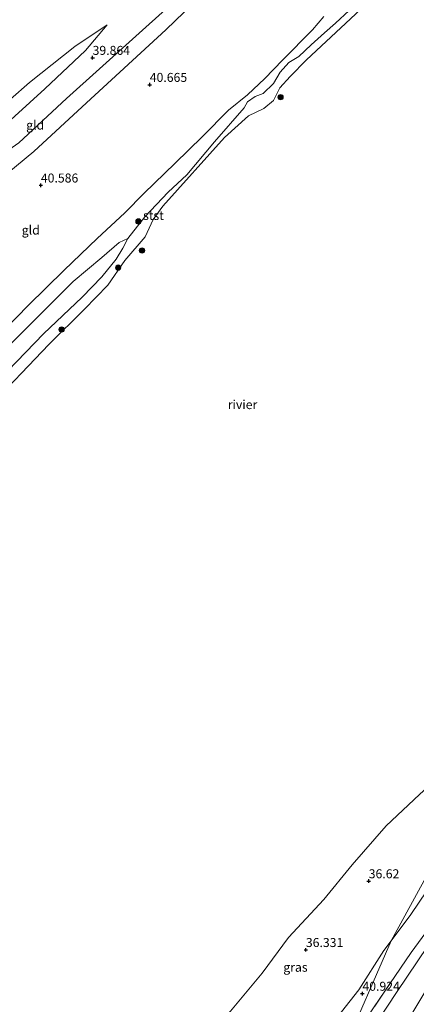
# Model space of a CAD drawing. Units: metres. Extents: x 177057 to 180010, y 324999 to 331253.
# Drawn here: x 179563 to 179674, y 326910 to 327183 of the extents above; entities that cross this region are included whole.
import ezdxf
from ezdxf.enums import TextEntityAlignment as Align

# ---------------------------------------------------------------- set-up
doc = ezdxf.new("R2010")
doc.units = ezdxf.units.M
doc.linetypes.add('IE-TERREINAFSCHEIDING', pattern=[10, 8, -2])
doc.layers.get('0').update_dxf_attribs({"lineweight": 25})
for name, color, linetype, lineweight in [('B-ME-GR-BOOM-S-B1', 93, 'Continuous', 18), ('B-ME-GW-KRUINLIJN-L-B1', 93, 'Continuous', 18), ('B-ME-GW-TEENLIJN-L-B1', 93, 'Continuous', 18), ('B-ME-IE-GRASLAND-GV-B6', 93, 'Continuous', 18), ('B-ME-IE-GRONDWERKLIJN-GROND_INGERICHT-GV-B6', 253, 'Continuous', 18), ('B-ME-IE-HULPGEOMETRIE-L-B1', 53, 'Continuous', 18), ('B-ME-IE-TERREINAFSCHEIDING-RASTERHEKWERK-L-B1', 8, 'IE-TERREINAFSCHEIDING', 18), ('B-ME-OB-BEKLEDING-GV-B6', 253, 'Continuous', 18), ('B-ME-OB-WATERLIJN-L-B1', 133, 'OB-WATERLIJN', 18), ('B-ME-OG-WATER-GV-B6', 153, 'Continuous', 18)]:
    doc.layers.add(name, color=color, linetype=linetype, lineweight=lineweight)
doc.layers.add('B-ME-GW-HOOGTEPUNT-S-B1', color=10, linetype='Continuous')
doc.styles.add('NLCS-ISO', font='NLCS-ISO.TTF')
doc.linetypes.add('OB-WATERLIJN', pattern='A,10,[32,NLCS.SHX,S=2,R=0,X=0,Y=0],-12', length=22)

# ---------------------------------------------------------------- blocks, each defined once
blk = doc.blocks.new('hoogtepunt')
for p, q in [((-0.5, 0), (0.5, 0)), ((0, 0.5), (0, -0.5))]:
    blk.add_line(p, q)
blk = doc.blocks.new('boom')
h = blk.add_hatch(color=256)
edge = h.paths.add_edge_path()
edge.add_arc((0, 0), 0.75, 0, 360)
blk.add_circle((0, 0), 0.75)

msp = doc.modelspace()

# ---------------------------------------------------------------- linework, layer by layer
at = {"layer": 'B-ME-GW-KRUINLIJN-L-B1'}
for points in [[(179581.93, 327160.345, 40.805), (179603.968, 327180.644, 40.86), (179626.592, 327202.547, 40.84), (179631.029, 327207.647, 41.089), (179636.505, 327214.806, 41.163), (179644.255, 327222.575, 41.255), (179655.568, 327234.127, 41.228), (179662.203, 327241.057, 40.988), (179669.911, 327248.744, 40.979), (179674.268, 327252.063, 40.867), (179678.371, 327256.297, 40.682), (179695.477, 327271.334, 40.95), (179707.747, 327284.574, 40.987), (179711.939, 327290.417, 40.978), (179712.901, 327293.55, 40.646)], [(179647.958, 327184.359, 39.018), (179644.805, 327180.636, 39.05), (179636.418, 327172.261, 39.068), (179631.56, 327167.106, 39.054), (179626.67, 327162.614, 38.962), (179621.418, 327158.319, 39.05), (179614.149, 327150.965, 39.124), (179606.483, 327143.449, 39.063), (179597.92, 327135.233, 39.091), (179592.562, 327129.81, 39.087), (179584.935, 327122.651, 39.156), (179575.717, 327113.827, 39.235), (179565.686, 327104.029, 39.313), (179559.317, 327097.406, 39.35), (179550.315, 327087.915, 39.332), (179540.836, 327078.852, 39.323), (179532.059, 327069.484, 39.36), (179523.615, 327061.132, 39.369), (179514.964, 327052.037, 39.503), (179507.105, 327044.791, 39.586), (179500.012, 327038.33, 39.776)], [(179587.714, 327182.032, 40.457), (179578.693, 327176.043, 40.66), (179566.056, 327166.009, 40.661)], [(179505.57, 327126.119, 40.781), (179507.983, 327128.082, 40.672), (179519.719, 327133.717, 40.938), (179535.753, 327142.452, 40.901), (179555.394, 327156.719, 40.854), (179566.056, 327166.009, 40.661)], [(179581.93, 327160.345, 40.805), (179567.273, 327146.839, 40.897), (179550.556, 327133.101, 40.897), (179541.135, 327127.004, 40.907), (179531.174, 327121.272, 40.897), (179519.946, 327118.118, 40.836), (179511.659, 327113.933, 40.938), (179501.266, 327106.256, 40.984), (179492.525, 327098.598, 40.808), (179472.835, 327081.482, 40.651), (179444.42, 327054.547, 40.951), (179428.181, 327042.219, 40.997), (179414.854, 327031.452, 40.979), (179406.981, 327023.681, 40.969), (179399.983, 327015.178, 40.933), (179390.468, 327003.178, 41.025), (179378.054, 326988.583, 41.08), (179374.227, 326983.786, 41.089)], [(179593.411, 327122.635, 36.273), (179591.998, 327119.936, 36.328), (179590.219, 327116.901, 36.328), (179586.191, 327111.983, 36.503), (179580.686, 327106.345, 36.79), (179569.994, 327096.147, 36.808), (179560.087, 327085.875, 36.891), (179552.221, 327077.485, 36.845), (179540.5, 327067.068, 36.826), (179527.029, 327054.525, 36.817), (179514.872, 327042.576, 36.993), (179501.496, 327028.961, 37.26), (179492.719, 327020.808, 37.186), (179480.968, 327008.92, 37.222)], [(179678.675, 326944.343, 41.06), (179672.166, 326934.637, 41.075), (179666.642, 326927.2866, 41.0375)], [(179666.642, 326927.2866, 41.0375), (179664.662, 326924.652, 41.024), (179657.706, 326913.698, 40.978), (179649.461, 326903.198, 40.763), (179641.942, 326892.74, 40.72), (179634.096, 326884.014, 40.454), (179625.906, 326873.844, 40.378), (179618.396, 326864.902, 40.286), (179611.9417, 326858.2234, 40.2468)]]:
    msp.add_polyline3d(points, dxfattribs=at)
at = {"layer": 'B-ME-GW-TEENLIJN-L-B1'}
for points in [[(179712.901, 327293.55, 40.646), (179710.3, 327293.519, 40.507), (179704.31, 327292.099, 40.627), (179699.427, 327288.776, 40.544), (179692.673, 327282.158, 40.387), (179681.605, 327270.275, 40.267), (179667.133, 327257.323, 40.094), (179656.802, 327241.959, 40.114), (179630.687, 327213.793, 40.354), (179623.242, 327205.225, 40.077), (179604.803, 327187.14, 40.298), (179576.325, 327161.537, 40.06)], [(179570.349, 327164.231, 40.106), (179581.66, 327174.958, 40.328), (179587.714, 327182.032, 40.457)], [(179570.349, 327164.231, 40.106), (179557.732, 327152.813, 40.355), (179548.243, 327145.518, 40.254), (179538.256, 327138.465, 40.281), (179526.637, 327133.332, 40.374), (179519.94, 327130.735, 40.494), (179509.654, 327126.291, 40.605), (179505.57, 327126.119, 40.781)], [(179371.345, 326985.695, 40.575), (179383.278, 327000.409, 40.462), (179404.153, 327025.464, 40.499), (179409.932, 327032.302, 40.573), (179415.49, 327036.991, 40.545), (179423.134, 327043.232, 40.563), (179432.708, 327050.28, 40.508), (179441.194, 327057.648, 40.466), (179451.566, 327066.976, 40.355), (179468.115, 327081, 40.392), (179481.614, 327094.658, 40.291), (179497.131, 327108.67, 40.42), (179508.628, 327117.144, 40.632), (179515.177, 327121.762, 40.392), (179525.229, 327126.835, 40.374), (179541.426, 327135.696, 40.3), (179551.596, 327141.224, 40.281), (179563.098, 327149.286, 40.281), (179576.325, 327161.537, 40.06)], [(179488.329, 327019.81, 37.472), (179498.883, 327031.204, 37.952), (179517.562, 327050.041, 37.795), (179535.02, 327067.419, 37.74), (179554.638, 327087.135, 37.777), (179564.386, 327096.868, 37.813), (179578.172, 327110.694, 37.61), (179586.224, 327117.353, 37.167), (179591.003, 327121.496, 36.835), (179593.411, 327122.635, 36.273)], [(179647.3175, 326882.761, 40.8196), (179650.431, 326887.138, 40.845), (179659.741, 326900.11, 40.891), (179668.35, 326913.251, 41.079), (179676.737, 326925.776, 41.261), (179678.893, 326927.998, 41.318), (179684.689, 326932.829, 41.267), (179687.574, 326933.005, 42.152)]]:
    msp.add_polyline3d(points, dxfattribs=at)
at = {"layer": 'B-ME-IE-GRASLAND-GV-B6'}
for points in [[(179654.952, 327186.056, 36.407), (179651.165, 327182.489, 36.44), (179648.084, 327179.876, 36.458), (179644.38, 327176.5, 36.546), (179640.943, 327173.272, 36.62), (179638.197, 327171.551, 36.625), (179635.785, 327168.854, 36.542), (179633.932, 327165.772, 36.569), (179631.042, 327162.928, 36.727), (179628.812, 327162.118, 36.639), (179626.713, 327160.679, 36.542), (179625.791, 327158.93, 36.042), (179617.525, 327149.503, 36.199), (179609.792, 327140.331, 36.605), (179604.607, 327135.564, 36.577), (179598.168, 327128.635, 36.365), (179593.411, 327122.635, 36.273), (179591.003, 327121.496, 36.835), (179586.224, 327117.353, 37.167), (179578.172, 327110.694, 37.61), (179564.386, 327096.868, 37.813), (179554.638, 327087.135, 37.777)], [(179559.317, 327097.406, 39.35), (179565.686, 327104.029, 39.313), (179575.717, 327113.827, 39.235), (179584.935, 327122.651, 39.156), (179592.562, 327129.81, 39.087), (179597.92, 327135.233, 39.091), (179606.483, 327143.449, 39.063), (179614.149, 327150.965, 39.124), (179621.418, 327158.319, 39.05), (179626.67, 327162.614, 38.962), (179631.56, 327167.106, 39.054), (179636.418, 327172.261, 39.068), (179644.805, 327180.636, 39.05), (179647.958, 327184.359, 39.018)], [(179554.638, 327087.135, 37.777), (179564.386, 327096.868, 37.813), (179578.172, 327110.694, 37.61), (179586.224, 327117.353, 37.167), (179591.003, 327121.496, 36.835), (179593.411, 327122.635, 36.273), (179591.998, 327119.936, 36.328), (179590.219, 327116.901, 36.328), (179586.191, 327111.983, 36.503), (179580.686, 327106.345, 36.79), (179569.994, 327096.147, 36.808), (179560.087, 327085.875, 36.891)], [(179618.396, 326864.902, 40.286), (179611.9417, 326858.2234, 40.2468), (179589.823, 326870.3925, 35.161), (179591.0889, 326871.87, 34.977), (179596.336, 326877.994, 34.977), (179604.658, 326886.892, 34.977), (179613.643, 326897.824, 34.977), (179621.98, 326907.711, 34.977), (179630.802, 326918.342, 34.977), (179638.114, 326928.205, 34.977), (179647.951, 326938.82, 34.977), (179655.862, 326948.434, 34.977), (179665.264, 326959.253, 34.977), (179674.515, 326967.963, 34.977)], [(179676.912, 326946.084, 40.384), (179666.642, 326927.2866, 41.0375), (179664.662, 326924.652, 41.024), (179657.706, 326913.698, 40.978), (179649.461, 326903.198, 40.763), (179641.942, 326892.74, 40.72), (179634.096, 326884.014, 40.454), (179625.906, 326873.844, 40.378), (179618.396, 326864.902, 40.286)], [(179678.675, 326944.343, 41.06), (179672.166, 326934.637, 41.075), (179666.642, 326927.2866, 41.0375), (179676.912, 326946.084, 40.384)], [(179676.324, 326929.639, 41.165), (179672.197, 326924.055, 41.227), (179652.895, 326895.6122, 40.9428), (179666.642, 326927.2866, 41.0375), (179672.166, 326934.637, 41.075), (179678.675, 326944.343, 41.06)], [(179652.895, 326895.6122, 40.9428), (179644.898, 326883.828, 40.825), (179637.644, 326874.4713, 40.7991), (179636.204, 326872.614, 40.794), (179625.8, 326859.437, 40.721), (179623.382, 326856.67, 40.763), (179620.3369, 326853.6047, 40.7609), (179611.9417, 326858.2234, 40.2468), (179618.396, 326864.902, 40.286), (179625.906, 326873.844, 40.378), (179634.096, 326884.014, 40.454), (179641.942, 326892.74, 40.72), (179649.461, 326903.198, 40.763), (179657.706, 326913.698, 40.978), (179664.662, 326924.652, 41.024), (179666.642, 326927.2866, 41.0375), (179652.895, 326895.6122, 40.9428)]]:
    msp.add_polyline3d(points, dxfattribs=at)
at = {"layer": 'B-ME-IE-GRONDWERKLIJN-GROND_INGERICHT-GV-B6'}
for points in [[(179626.592, 327202.547, 40.84), (179603.968, 327180.644, 40.86), (179581.93, 327160.345, 40.805), (179567.273, 327146.839, 40.897), (179550.556, 327133.101, 40.897), (179541.135, 327127.004, 40.907), (179531.174, 327121.272, 40.897), (179519.946, 327118.118, 40.836), (179515.177, 327121.762, 40.392), (179525.229, 327126.835, 40.374), (179541.426, 327135.696, 40.3), (179551.596, 327141.224, 40.281), (179563.098, 327149.286, 40.281), (179576.325, 327161.537, 40.06), (179604.803, 327187.14, 40.298), (179623.242, 327205.225, 40.077), (179626.592, 327202.547, 40.84)], [(179550.556, 327133.101, 40.897), (179567.273, 327146.839, 40.897), (179581.93, 327160.345, 40.805), (179603.968, 327180.644, 40.86), (179626.592, 327202.547, 40.84)], [(179604.803, 327187.14, 40.298), (179576.325, 327161.537, 40.06), (179563.098, 327149.286, 40.281)], [(179647.958, 327184.359, 39.018), (179644.805, 327180.636, 39.05), (179636.418, 327172.261, 39.068), (179631.56, 327167.106, 39.054), (179626.67, 327162.614, 38.962), (179621.418, 327158.319, 39.05), (179614.149, 327150.965, 39.124), (179606.483, 327143.449, 39.063), (179597.92, 327135.233, 39.091), (179592.562, 327129.81, 39.087), (179584.935, 327122.651, 39.156), (179575.717, 327113.827, 39.235), (179565.686, 327104.029, 39.313), (179559.317, 327097.406, 39.35)], [(179570.349, 327164.231, 40.106), (179557.732, 327152.813, 40.355), (179548.243, 327145.518, 40.254), (179538.256, 327138.465, 40.281), (179526.637, 327133.332, 40.374), (179519.94, 327130.735, 40.494), (179509.654, 327126.291, 40.605), (179507.983, 327128.082, 40.672), (179519.719, 327133.717, 40.938), (179535.753, 327142.452, 40.901), (179555.394, 327156.719, 40.854), (179566.056, 327166.009, 40.661), (179578.693, 327176.043, 40.66), (179587.714, 327182.032, 40.457), (179581.66, 327174.958, 40.328), (179570.349, 327164.231, 40.106)], [(179557.732, 327152.813, 40.355), (179570.349, 327164.231, 40.106), (179581.66, 327174.958, 40.328), (179587.714, 327182.032, 40.457), (179578.693, 327176.043, 40.66), (179566.056, 327166.009, 40.661), (179555.394, 327156.719, 40.854)], [(179647.3175, 326882.761, 40.8196), (179650.431, 326887.138, 40.845), (179659.741, 326900.11, 40.891), (179668.35, 326913.251, 41.079), (179676.737, 326925.776, 41.261), (179678.893, 326927.998, 41.318), (179684.689, 326932.829, 41.267), (179687.574, 326933.005, 42.152), (179687.065, 326931.806, 42.197), (179685.64, 326929.454, 42.366), (179684.119, 326926.826, 42.635), (179682.809, 326924.473, 42.83), (179680.786, 326921.454, 42.83), (179677.518, 326915.507, 42.807), (179674.115, 326909.806, 42.705), (179669.094, 326901.476, 42.63), (179665, 326894.049, 42.765), (179658.231, 326883.39, 42.812), (179651.496, 326873.842, 42.728), (179647.5917, 326867.8714, 42.9985), (179642.343, 326871.195, 41.489), (179642.3083, 326871.2192, 41.4834), (179647.3175, 326882.761, 40.8196)], [(179676.737, 326925.776, 41.261), (179668.35, 326913.251, 41.079), (179659.741, 326900.11, 40.891), (179650.431, 326887.138, 40.845), (179647.3175, 326882.761, 40.8196), (179652.895, 326895.6122, 40.9428), (179672.197, 326924.055, 41.227), (179676.324, 326929.639, 41.165)]]:
    msp.add_polyline3d(points, dxfattribs=at)
at = {"layer": 'B-ME-IE-HULPGEOMETRIE-L-B1'}
msp.add_polyline3d([(179631.902, 326847.242, 42.802), (179642.3083, 326871.2192, 41.4834), (179647.3175, 326882.761, 40.8196), (179652.895, 326895.6122, 40.9428), (179666.642, 326927.2866, 41.0375), (179676.912, 326946.084, 40.384), (179690.2641, 326981.7143, 34.977), (179762.818, 327148.886, 38.272)], dxfattribs=at)
at = {"layer": 'B-ME-IE-TERREINAFSCHEIDING-RASTERHEKWERK-L-B1'}
msp.add_polyline3d([(179689.237, 326937.985, 41.793), (179688.866, 326937.951, 41.699), (179687.037, 326937.284, 41.185), (179686.9846, 326937.2635, 41.1836), (179684.778, 326936.3992, 41.0762), (179682.434, 326935.481, 41.063), (179681.053, 326934.706, 41.069), (179679.641, 326933.662, 41.111), (179676.324, 326929.639, 41.165), (179672.197, 326924.055, 41.227), (179652.895, 326895.6122, 40.9428)], dxfattribs=at)
at = {"layer": 'B-ME-OB-BEKLEDING-GV-B6'}
for points in [[(179658.156, 327186.287, 35.332), (179643.146, 327172.337, 35.332), (179638.541, 327167.654, 35.332), (179635.691, 327164.556, 35.332), (179633.95, 327160.989, 35.332), (179631.236, 327158.757, 35.332), (179626.956, 327156.711, 35.332), (179620.31, 327150.694, 35.332), (179603.165, 327131.614, 35.332), (179600.513, 327127.895, 35.332), (179598.217, 327123.056, 35.332), (179592.555, 327116.531, 35.332), (179587.836, 327109.62, 35.332), (179581.388, 327102.982, 35.332), (179571.429, 327093.172, 35.332), (179554.216, 327075.166, 35.332), (179534.233, 327056.828, 35.332), (179520.859, 327044.836, 35.332), (179505.701, 327029.196, 35.332), (179486.569, 327009.69, 35.332), (179471.447, 326993.719, 35.332), (179450.24, 326973.416, 35.332), (179433.611, 326956.335, 35.332)], [(179560.087, 327085.875, 36.891), (179569.994, 327096.147, 36.808), (179580.686, 327106.345, 36.79), (179586.191, 327111.983, 36.503), (179590.219, 327116.901, 36.328), (179591.998, 327119.936, 36.328), (179593.411, 327122.635, 36.273), (179598.168, 327128.635, 36.365), (179604.607, 327135.564, 36.577), (179609.792, 327140.331, 36.605), (179617.525, 327149.503, 36.199), (179625.791, 327158.93, 36.042), (179626.713, 327160.679, 36.542), (179628.812, 327162.118, 36.639), (179631.042, 327162.928, 36.727), (179633.932, 327165.772, 36.569), (179635.785, 327168.854, 36.542), (179638.197, 327171.551, 36.625), (179640.943, 327173.272, 36.62), (179644.38, 327176.5, 36.546), (179648.084, 327179.876, 36.458), (179651.165, 327182.489, 36.44), (179654.952, 327186.056, 36.407)]]:
    msp.add_polyline3d(points, dxfattribs=at)
at = {"layer": 'B-ME-OB-WATERLIJN-L-B1'}
for points in [[(179658.156, 327186.287, 35.332), (179643.146, 327172.337, 35.332), (179638.541, 327167.654, 35.332), (179635.691, 327164.556, 35.332), (179633.95, 327160.989, 35.332), (179631.236, 327158.757, 35.332), (179626.956, 327156.711, 35.332), (179620.31, 327150.694, 35.332), (179603.165, 327131.614, 35.332), (179600.513, 327127.895, 35.332), (179598.217, 327123.056, 35.332), (179592.555, 327116.531, 35.332), (179587.836, 327109.62, 35.332), (179581.388, 327102.982, 35.332), (179571.429, 327093.172, 35.332), (179554.216, 327075.166, 35.332), (179534.233, 327056.828, 35.332), (179520.859, 327044.836, 35.332), (179505.701, 327029.196, 35.332), (179486.569, 327009.69, 35.332), (179471.447, 326993.719, 35.332), (179450.24, 326973.416, 35.332), (179433.611, 326956.335, 35.332)], [(179690.2641, 326981.7143, 34.977), (179685.126, 326977.634, 34.977), (179674.515, 326967.963, 34.977), (179665.264, 326959.253, 34.977), (179655.862, 326948.434, 34.977), (179647.951, 326938.82, 34.977), (179638.114, 326928.205, 34.977), (179630.802, 326918.342, 34.977), (179621.98, 326907.711, 34.977), (179613.643, 326897.824, 34.977), (179604.658, 326886.892, 34.977), (179596.336, 326877.994, 34.977), (179591.0889, 326871.87, 34.977), (179589.823, 326870.3925, 35.161)]]:
    msp.add_polyline3d(points, dxfattribs=at)
at = {"layer": 'B-ME-OG-WATER-GV-B6'}
for points in [[(179589.823, 326870.3925, 35.161), (179433.611, 326956.335, 35.332), (179450.24, 326973.416, 35.332), (179471.447, 326993.719, 35.332), (179486.569, 327009.69, 35.332), (179505.701, 327029.196, 35.332), (179520.859, 327044.836, 35.332), (179534.233, 327056.828, 35.332), (179554.216, 327075.166, 35.332), (179571.429, 327093.172, 35.332), (179581.388, 327102.982, 35.332), (179587.836, 327109.62, 35.332), (179592.555, 327116.531, 35.332), (179598.217, 327123.056, 35.332), (179600.513, 327127.895, 35.332), (179603.165, 327131.614, 35.332), (179620.31, 327150.694, 35.332), (179626.956, 327156.711, 35.332), (179631.236, 327158.757, 35.332), (179633.95, 327160.989, 35.332), (179635.691, 327164.556, 35.332), (179638.541, 327167.654, 35.332), (179643.146, 327172.337, 35.332), (179658.156, 327186.287, 35.332)], [(179674.515, 326967.963, 34.977), (179665.264, 326959.253, 34.977), (179655.862, 326948.434, 34.977), (179647.951, 326938.82, 34.977), (179638.114, 326928.205, 34.977), (179630.802, 326918.342, 34.977), (179621.98, 326907.711, 34.977)]]:
    msp.add_polyline3d(points, dxfattribs=at)

# ---------------------------------------------------------------- block references
at = {"layer": 'B-ME-GR-BOOM-S-B1', "rotation": 90}
for p in [(179635.9, 327161.943, 35.462), (179596.358, 327127.378, 37.603), (179597.363, 327119.301, 35.554), (179590.733, 327114.516, 36.108), (179575.007, 327097.324, 36.071)]:
    msp.add_blockref('boom', p, dxfattribs=at)
at = {"layer": 'B-ME-GW-HOOGTEPUNT-S-B1', "rotation": 90}
for p in [(179583.62, 327172.921, 39.864), (179583.62, 327172.921, 39.864), (179599.517, 327165.404, 40.665), (179599.517, 327165.404, 40.665), (179569.232, 327137.426, 40.586), (179569.232, 327137.426, 40.586), (179660.423, 326943.928, 36.62), (179660.423, 326943.928, 36.62), (179642.941, 326924.808, 36.331), (179642.941, 326924.808, 36.331), (179658.671, 326912.642, 40.924), (179658.671, 326912.642, 40.924)]:
    msp.add_blockref('hoogtepunt', p, dxfattribs=at)

# ---------------------------------------------------------------- texts
at = {"layer": 'B-ME-GW-HOOGTEPUNT-S-B1', "ltscale": 0.2, "style": 'NLCS-ISO'}
for s, p in [('39.864', (179583.62, 327172.921, 39.864)), ('39.864', (179583.62, 327172.921, 39.864)), ('40.665', (179599.517, 327165.404, 40.665)), ('40.665', (179599.517, 327165.404, 40.665)), ('40.586', (179569.232, 327137.426, 40.586)), ('40.586', (179569.232, 327137.426, 40.586)), ('36.62', (179660.423, 326943.928, 36.62)), ('36.62', (179660.423, 326943.928, 36.62)), ('36.331', (179642.941, 326924.808, 36.331)), ('36.331', (179642.941, 326924.808, 36.331)), ('40.924', (179658.671, 326912.642, 40.924)), ('40.924', (179658.671, 326912.642, 40.924))]:
    msp.add_text(s, height=2.5, dxfattribs=at).set_placement(p, align=Align.BOTTOM_LEFT)
at = {"layer": 'B-ME-IE-GRASLAND-GV-B6', "ltscale": 0.2, "style": 'NLCS-ISO'}
msp.add_text('gras', height=2.5, dxfattribs=at).set_placement((179640.0435, 326919.9688), align=Align.MIDDLE_CENTER)
at = {"layer": 'B-ME-IE-GRONDWERKLIJN-GROND_INGERICHT-GV-B6', "ltscale": 0.2, "style": 'NLCS-ISO'}
for p in [(179567.6507, 327154.1836), (179566.4244, 327124.981)]:
    msp.add_text('gld', height=2.5, dxfattribs=at).set_placement(p, align=Align.MIDDLE_CENTER)
at = {"layer": 'B-ME-OB-BEKLEDING-GV-B6', "ltscale": 0.2, "style": 'NLCS-ISO'}
msp.add_text('stst', height=2.5, dxfattribs=at).set_placement((179600.5566, 327129.0448), align=Align.MIDDLE_CENTER)
at = {"layer": 'B-ME-OG-WATER-GV-B6', "ltscale": 0.2, "style": 'NLCS-ISO'}
msp.add_text('rivier', height=2.5, dxfattribs=at).set_placement((179625.3261, 327076.4421), align=Align.MIDDLE_CENTER)

doc.saveas('drawing.dxf')
